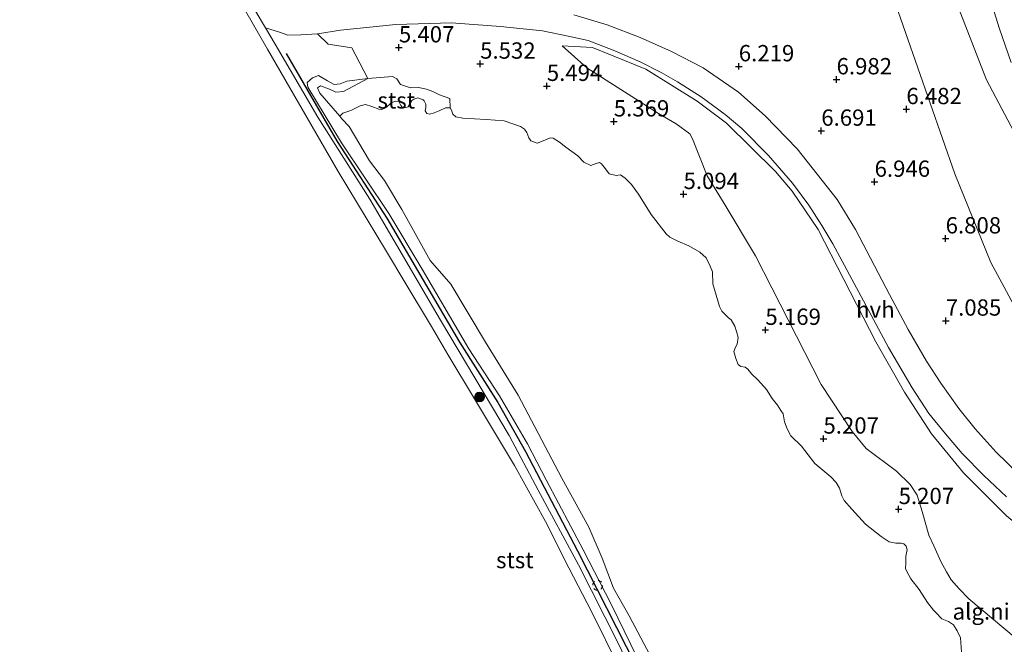
# Model space of a CAD drawing. Units: metres. Extents: x 169998 to 180002, y 424998 to 431251.
# Drawn here: x 172797 to 172949, y 425168 to 425264 of the extents above; entities that cross this region are included whole.
import ezdxf
from ezdxf.enums import TextEntityAlignment as Align

# ---------------------------------------------------------------- set-up
doc = ezdxf.new("R2010")
doc.units = ezdxf.units.M
doc.linetypes.add('VW-6060_STREEP', pattern=[1.2, 0.6, -0.6])
doc.layers.get('0').update_dxf_attribs({"lineweight": 25})
for name, color, linetype, lineweight in [('B-ME-GR-BOOM-S-B1', 93, 'Continuous', 18), ('B-ME-GW-KRUINLIJN-L-B1', 93, 'Continuous', 18), ('B-ME-GW-TEENLIJN-L-B1', 93, 'Continuous', 18), ('B-ME-IE-GRONDWERKLIJN-GROND_NIETINGERICHT-GV-B6', 253, 'Continuous', 18), ('B-ME-OB-BEKLEDING-GV-B6', 253, 'Continuous', 18), ('B-ME-OB-WATERLIJN-L-B1', 133, 'OB-WATERLIJN', 18), ('B-ME-OG-WATER-GV-B6', 153, 'Continuous', 18), ('B-ME-VH-VERH_SOORT-HALF_VERHARDING-GV-B6', 8, 'IE-TERREINAFSCHEIDING-NATUURLIJK-HOUTWAL', 18), ('B-ME-VW-MARKERING-BEBAKENING-S-B1', 255, 'VW-6060_STREEP', 18)]:
    doc.layers.add(name, color=color, linetype=linetype, lineweight=lineweight)
doc.layers.add('B-ME-GW-HOOGTEPUNT-S-B1', color=10, linetype='Continuous')
doc.layers.add('B-ME-VV-KRIBBEN-L-B1', color=10, linetype='Continuous')
doc.styles.add('NLCS-ISO', font='NLCS-ISO.TTF')
doc.linetypes.add('IE-TERREINAFSCHEIDING-NATUURLIJK-HOUTWAL', pattern='A,7,-1.5,[67,NLCS.SHX,S=0.75,R=45,X=0,Y=0],-1.5,7,-1.5,[70,NLCS.SHX,S=0.75,R=0,X=0,Y=0],-1.5', length=20)
doc.linetypes.add('OB-WATERLIJN', pattern='A,10,[32,NLCS.SHX,S=2,R=0,X=0,Y=0],-12', length=22)

# ---------------------------------------------------------------- blocks, each defined once
blk = doc.blocks.new('hoogtepunt')
for p, q in [((-0.5, 0), (0.5, 0)), ((0, 0.5), (0, -0.5))]:
    blk.add_line(p, q)
blk = doc.blocks.new('boom')
h = blk.add_hatch(color=256)
edge = h.paths.add_edge_path()
edge.add_arc((0, 0), 0.75, 0, 360)
blk.add_circle((0, 0), 0.75)
blk = doc.blocks.new('dtb')
blk.add_circle((0, 0), 0.75)

msp = doc.modelspace()

# ---------------------------------------------------------------- linework, layer by layer
at = {"layer": 'B-ME-GW-KRUINLIJN-L-B1'}
for points in [[(172769.927, 425360.2, 5.497), (172790.01, 425332.589, 5.481), (172796.57, 425322.931, 5.449), (172802.708, 425313.938, 5.481), (172812.126, 425299.529, 5.425), (172824.117, 425280.551, 5.473), (172832.051, 425267.862, 5.489), (172835.215, 425262.535, 5.494), (172836.723, 425259.995, 5.497), (172843.238, 425248.827, 5.753), (172851.221, 425236.218, 5.673), (172862.062, 425217.682, 5.649), (172872.602, 425199.981, 5.761), (172877.094, 425191.573, 5.665), (172883.275, 425180.135, 5.601), (172889.325, 425168.236, 5.681), (172892.672, 425161.189, 5.713)], [(172954.145, 425212.52, 6.543), (172946.553, 425226.514, 6.511), (172941.007, 425240.108, 6.399), (172929.661, 425272.679, 6.223), (172919.752, 425300.471, 6.215)], [(172880.764, 425259.742, 5.92), (172885.418, 425259.524, 6.147), (172893.578, 425256.194, 6.003), (172901.492, 425251.289, 6.075), (172905.961, 425247.884, 6.139), (172913.52, 425240.465, 6.467), (172916.047, 425237.48, 6.531), (172920.045, 425231.565, 6.419), (172928.925, 425214.357, 6.387), (172933.322, 425206.649, 6.251), (172937.433, 425200.242, 6.339), (172942.359, 425194.241, 6.339), (172948.978, 425187.677, 6.339), (172959.58, 425178.944, 6.459), (172967.909, 425171.223, 6.531), (172972.629, 425166.1, 6.531)], [(172841.637, 425254.139, 5.705), (172842.415, 425254.871, 5.801), (172843.332, 425255.181, 5.817), (172844.751, 425254.405, 5.841), (172845.781, 425253.85, 5.793), (172846.68, 425253.951, 5.769), (172847.728, 425254.35, 5.641), (172850.917, 425254.765, 5.313)], [(172954.0032, 425000, 5.4982), (172950.374, 425010.492, 5.529), (172946.475, 425022.477, 5.433), (172940.152, 425040.394, 5.369), (172931.771, 425063.579, 5.441), (172924.959, 425083.362, 5.505), (172920.764, 425095.554, 5.513), (172915.11, 425111.401, 5.449), (172910.213, 425123.871, 5.457), (172905.478, 425135.556, 5.441), (172900.24, 425147.897, 5.505), (172895.908, 425157.966, 5.529), (172893.316, 425163.815, 5.537), (172888.254, 425174.137, 5.553), (172883.956, 425182.434, 5.633), (172878.324, 425193.181, 5.449), (172875.455, 425198.701, 5.753), (172871.118, 425206.092, 5.705), (172866.414, 425213.285, 5.689), (172859.279, 425225.484, 5.625), (172854.128, 425234.017, 5.593), (172846.871, 425244.87, 5.561), (172841.719, 425253.403, 5.721), (172841.637, 425254.139, 5.705)]]:
    msp.add_polyline3d(points, dxfattribs=at)
at = {"layer": 'B-ME-GW-TEENLIJN-L-B1'}
for points in [[(172919.752, 425300.471, 6.215), (172922.446, 425297.992, 6.151), (172924.902, 425295.347, 6.023), (172926.542, 425292.237, 5.919), (172932.301, 425284.186, 5.711), (172937.201, 425276.941, 5.487), (172945.877, 425254.538, 5.359), (172951.073, 425244.794, 5.399), (172954.457, 425239.271, 5.291)], [(172880.764, 425259.742, 5.92), (172884.525, 425256.382, 5.696), (172895.539, 425249.359, 5.376), (172898.238, 425247.8, 5.344), (172900.332, 425246.247, 5.344), (172900.75, 425245.467, 5.352), (172903.022, 425239.813, 5.352), (172905.616, 425235.57, 5.24), (172910.457, 425227.524, 5.36), (172912.939, 425222.655, 5.336), (172920.518, 425207.824, 5.312), (172925.29, 425200.606, 5.304), (172927.41, 425198.006, 5.352), (172932.098, 425194.502, 5.28), (172934.177, 425192.484, 5.296), (172935.232, 425190.823, 5.312), (172935.994, 425188.31, 5.328), (172937.047, 425184.672, 5.248), (172937.79, 425183.067, 5.24), (172938.904, 425180.66, 5.28), (172939.762, 425179.052, 5.208), (172940.47, 425177.832, 5.176), (172941.674, 425176.469, 5.176), (172943.163, 425174.923, 5.152), (172950.448, 425168.839, 5.152)], [(172850.917, 425254.765, 5.313), (172847.214, 425252.736, 5.225), (172846.024, 425252.644, 5.161), (172845.037, 425253.105, 5.145), (172843.646, 425253.636, 5.129), (172843.183, 425253.335, 5.177), (172843.542, 425252.499, 5.201), (172846.651, 425248.943, 5.12)]]:
    msp.add_polyline3d(points, dxfattribs=at)
at = {"layer": 'B-ME-IE-GRONDWERKLIJN-GROND_NIETINGERICHT-GV-B6'}
for points in [[(172934.266, 425345.107, 5.12), (172934.88, 425330.778, 5.12), (172935.115, 425320.486, 5.12), (172935.885, 425313.249, 5.12), (172936.912, 425306.074, 5.12), (172938.764, 425296.129, 5.12), (172940.043, 425285.748, 5.12), (172941.843, 425280.248, 5.12), (172942.681, 425277.198, 5.12), (172943.619, 425275.11, 5.12), (172944.223, 425273.556, 5.12), (172944.36, 425272.703, 5.12), (172944.587, 425271.719, 5.12), (172945.527, 425269.747, 5.12), (172946.33, 425267.826, 5.12), (172946.684, 425266.815, 5.12), (172947.081, 425264.965, 5.12), (172947.887, 425262.358, 5.12), (172949.673, 425257.196, 5.12)], [(172951.073, 425244.794, 5.399), (172945.877, 425254.538, 5.359), (172937.201, 425276.941, 5.487), (172932.301, 425284.186, 5.711), (172926.542, 425292.237, 5.919), (172924.902, 425295.347, 6.023), (172922.446, 425297.992, 6.151), (172919.752, 425300.471, 6.215), (172929.661, 425272.679, 6.223), (172941.007, 425240.108, 6.399), (172946.553, 425226.514, 6.511), (172954.145, 425212.52, 6.543)], [(172954.145, 425212.52, 6.543), (172946.553, 425226.514, 6.511), (172941.007, 425240.108, 6.399), (172929.661, 425272.679, 6.223), (172919.752, 425300.471, 6.215), (172922.446, 425297.992, 6.151), (172924.902, 425295.347, 6.023), (172926.542, 425292.237, 5.919), (172932.301, 425284.186, 5.711), (172937.201, 425276.941, 5.487), (172945.877, 425254.538, 5.359), (172951.073, 425244.794, 5.399)], [(172950.711, 425194.205, 6.649), (172947.388, 425197.424, 6.665), (172944.158, 425201, 6.633), (172941.646, 425204.136, 6.537), (172938.902, 425208.024, 6.545), (172936.678, 425211.407, 6.537), (172933.869, 425216.239, 6.641), (172930.983, 425221.608, 6.777), (172925.77, 425231.574, 6.673), (172922.967, 425236.208, 6.545), (172916.837, 425243.944, 6.481), (172911.93, 425249.037, 6.329), (172907.817, 425252.664, 6.225), (172902.392, 425256.4, 6.257), (172897.522, 425258.874, 6.257), (172892.724, 425261.009, 6.249), (172887.664, 425262.965, 6.201), (172882.533, 425264.517, 6.209)], [(172942.055, 425166.789, 5.12), (172941.912, 425168.958, 5.12), (172941.409, 425170.043, 5.12), (172940.831, 425170.922, 5.12), (172940.044, 425171.446, 5.12), (172939.045, 425171.872, 5.12), (172938.176, 425172.759, 5.12), (172937.736, 425173.214, 5.12), (172936.852, 425174.381, 5.12), (172935.573, 425176.34, 5.12), (172934.273, 425177.973, 5.12), (172933.667, 425179.097, 5.12), (172933.462, 425179.603, 5.12), (172933.521, 425180.404, 5.12), (172933.518, 425181.463, 5.12), (172933.603, 425181.961, 5.12), (172933.699, 425182.435, 5.12), (172933.576, 425183.009, 5.12), (172933.204, 425183.38, 5.12), (172932.799, 425183.451, 5.12), (172931.95, 425183.488, 5.12), (172930.944, 425183.682, 5.12), (172929.701, 425184.51, 5.12), (172927.315, 425186.386, 5.12), (172925.196, 425188.672, 5.12), (172924.027, 425190.022, 5.12), (172923.689, 425190.754, 5.12), (172923.328, 425191.905, 5.12), (172922.831, 425192.793, 5.12), (172922.019, 425193.62, 5.12), (172919.521, 425195.673, 5.12), (172917.519, 425198.328, 5.12), (172915.858, 425199.938, 5.12), (172915.285, 425200.991, 5.12), (172914.875, 425202.062, 5.12), (172914.679, 425203.289, 5.12), (172914.323, 425203.812, 5.12), (172913.801, 425204.631, 5.12), (172913.017, 425205.643, 5.12), (172912.106, 425207.055, 5.12), (172910.777, 425208.503, 5.12), (172909.884, 425209.38, 5.12), (172909.244, 425210.144, 5.12), (172908.87, 425210.457, 5.12), (172908.163, 425210.56, 5.12), (172907.754, 425210.887, 5.12), (172907.397, 425211.782, 5.12), (172907.117, 425212.884, 5.12), (172907.381, 425213.551, 5.12), (172907.604, 425213.998, 5.12), (172907.752, 425215.04, 5.12), (172907.535, 425215.943, 5.12), (172907.28, 425216.742, 5.12), (172906.716, 425217.713, 5.12), (172906.273, 425218.052, 5.12), (172905.267, 425219.048, 5.12), (172904.894, 425219.792, 5.12), (172903.905, 425223.231, 5.12), (172903.821, 425225.083, 5.12), (172903.499, 425225.966, 5.12), (172902.862, 425227.218, 5.12), (172901.911, 425228.096, 5.12), (172900.219, 425229.09, 5.12), (172898.519, 425229.793, 5.12), (172897.292, 425230.4, 5.12), (172896.727, 425230.941, 5.12), (172894.408, 425233.908, 5.12), (172892.466, 425236.992, 5.12), (172891.382, 425238.467, 5.12), (172890.411, 425239.451, 5.12), (172889.693, 425239.949, 5.12), (172889.039, 425239.876, 5.12), (172887.988, 425240.106, 5.12), (172887.395, 425240.892, 5.12), (172886.813, 425241.654, 5.12), (172886.493, 425241.85, 5.12), (172885.954, 425241.715, 5.12), (172885.153, 425241.402, 5.12), (172884.087, 425241.911, 5.12), (172883.185, 425242.869, 5.12), (172881.329, 425244.216, 5.12), (172880.341, 425244.991, 5.12), (172879.357, 425245.568, 5.12), (172878.894, 425245.64, 5.12), (172878.21, 425245.323, 5.12), (172877.349, 425244.954, 5.12), (172876.939, 425244.85, 5.12), (172875.925, 425245.183, 5.12), (172875.636, 425245.622, 5.12), (172875.336, 425246.457, 5.12), (172874.979, 425246.98, 5.12), (172874.363, 425247.382, 5.12), (172871.865, 425248.261, 5.12), (172869.113, 425248.449, 5.12), (172865.513, 425248.674, 5.12), (172864.425, 425248.858, 5.12), (172863.984, 425249.256, 5.12), (172863.782, 425249.878, 5.12), (172863.572, 425250.269, 5.12), (172863.54, 425251.695, 5.233), (172861.95, 425252.221, 5.249), (172860.92, 425252.775, 5.265), (172859.954, 425253.13, 5.281), (172858.693, 425253.378, 5.281), (172857.492, 425253.309, 5.305), (172855.961, 425253.833, 5.265), (172855.359, 425254.7, 5.305), (172854.73, 425255.068, 5.305), (172850.917, 425254.765, 5.313), (172848.496, 425259.44, 5.332), (172844.848, 425260.016, 5.22), (172843.209, 425261.578, 5.372), (172846.741, 425262.181, 5.42), (172855.225, 425263.041, 5.612), (172863.771, 425263.271, 5.924), (172871.282, 425262.706, 6.124), (172877.753, 425262.033, 6.1), (172881.684, 425261.216, 6.14), (172884.76, 425260.576, 6.132), (172888.853, 425258.975, 6.116), (172892.747, 425257.31, 6.052), (172895.932, 425255.689, 6.1), (172898.46, 425254.251, 6.164), (172902.101, 425251.954, 6.1), (172905.753, 425249.202, 6.172), (172908.33, 425247.1, 6.204), (172912.428, 425242.95, 6.324), (172916.139, 425238.708, 6.508), (172918.607, 425235.294, 6.54), (172920.618, 425232.185, 6.476), (172922.325, 425229.364, 6.46), (172926.653, 425221.31, 6.508), (172930.872, 425213.492, 6.468), (172934.502, 425207.321, 6.348), (172937.034, 425203.335, 6.372), (172939.592, 425200.221, 6.38), (172942.143, 425197.247, 6.452), (172945.495, 425193.841, 6.5), (172948.957, 425190.572, 6.492)], [(172880.764, 425259.742, 5.92), (172884.525, 425256.382, 5.696), (172895.539, 425249.359, 5.376), (172898.238, 425247.8, 5.344), (172900.332, 425246.247, 5.344), (172900.75, 425245.467, 5.352), (172903.022, 425239.813, 5.352), (172905.616, 425235.57, 5.24), (172910.457, 425227.524, 5.36), (172912.939, 425222.655, 5.336), (172920.518, 425207.824, 5.312), (172925.29, 425200.606, 5.304), (172927.41, 425198.006, 5.352), (172932.098, 425194.502, 5.28), (172934.177, 425192.484, 5.296), (172935.232, 425190.823, 5.312), (172935.994, 425188.31, 5.328), (172937.047, 425184.672, 5.248), (172937.79, 425183.067, 5.24), (172938.904, 425180.66, 5.28), (172939.762, 425179.052, 5.208), (172940.47, 425177.832, 5.176), (172941.674, 425176.469, 5.176), (172943.163, 425174.923, 5.152), (172950.448, 425168.839, 5.152)], [(172972.629, 425166.1, 6.531), (172967.909, 425171.223, 6.531), (172959.58, 425178.944, 6.459), (172948.978, 425187.677, 6.339), (172942.359, 425194.241, 6.339), (172937.433, 425200.242, 6.339), (172933.322, 425206.649, 6.251), (172928.925, 425214.357, 6.387), (172920.045, 425231.565, 6.419), (172916.047, 425237.48, 6.531), (172913.52, 425240.465, 6.467), (172905.961, 425247.884, 6.139), (172901.492, 425251.289, 6.075), (172893.578, 425256.194, 6.003), (172885.418, 425259.524, 6.147), (172880.764, 425259.742, 5.92)], [(172950.448, 425168.839, 5.152), (172943.163, 425174.923, 5.152), (172941.674, 425176.469, 5.176), (172940.47, 425177.832, 5.176), (172939.762, 425179.052, 5.208), (172938.904, 425180.66, 5.28), (172937.79, 425183.067, 5.24), (172937.047, 425184.672, 5.248), (172935.994, 425188.31, 5.328), (172935.232, 425190.823, 5.312), (172934.177, 425192.484, 5.296), (172932.098, 425194.502, 5.28), (172927.41, 425198.006, 5.352), (172925.29, 425200.606, 5.304), (172920.518, 425207.824, 5.312), (172912.939, 425222.655, 5.336), (172910.457, 425227.524, 5.36), (172905.616, 425235.57, 5.24), (172903.022, 425239.813, 5.352), (172900.75, 425245.467, 5.352), (172900.332, 425246.247, 5.344), (172898.238, 425247.8, 5.344), (172895.539, 425249.359, 5.376), (172884.525, 425256.382, 5.696), (172880.764, 425259.742, 5.92), (172885.418, 425259.524, 6.147), (172893.578, 425256.194, 6.003), (172901.492, 425251.289, 6.075), (172905.961, 425247.884, 6.139), (172913.52, 425240.465, 6.467), (172916.047, 425237.48, 6.531), (172920.045, 425231.565, 6.419), (172928.925, 425214.357, 6.387), (172933.322, 425206.649, 6.251), (172937.433, 425200.242, 6.339), (172942.359, 425194.241, 6.339), (172948.978, 425187.677, 6.339)]]:
    msp.add_polyline3d(points, dxfattribs=at)
at = {"layer": 'B-ME-OB-BEKLEDING-GV-B6'}
for points in [[(172769.927, 425360.2, 5.497), (172790.01, 425332.589, 5.481), (172796.57, 425322.931, 5.449), (172802.708, 425313.938, 5.481), (172812.126, 425299.529, 5.425), (172824.117, 425280.551, 5.473), (172832.051, 425267.862, 5.489), (172835.215, 425262.535, 5.494), (172836.723, 425259.995, 5.497), (172843.238, 425248.827, 5.753), (172851.221, 425236.218, 5.673), (172862.062, 425217.682, 5.649), (172872.602, 425199.981, 5.761), (172877.094, 425191.573, 5.665), (172883.275, 425180.135, 5.601), (172889.325, 425168.236, 5.681), (172892.672, 425161.189, 5.713)], [(172889.463, 425164.522, 5.12), (172885.298, 425172.869, 5.12), (172881.756, 425179.676, 5.12), (172878.195, 425186.774, 5.12), (172873.421, 425195.372, 5.12), (172867.477, 425205.373, 5.12), (172863.201, 425212.404, 5.12), (172860.701, 425216.699, 5.12), (172856.606, 425223.5, 5.12), (172853.814, 425228.187, 5.12), (172846.391, 425240.497, 5.12), (172835.518, 425259.252, 5.12), (172829.83, 425269.154, 5.12), (172820.181, 425284.354, 5.12), (172811.14, 425298.714, 5.12), (172802.19, 425311.949, 5.12), (172795.085, 425322.43, 5.12), (172792.422, 425326.752, 5.12), (172791.379, 425328.099, 5.12), (172787.063, 425333.601, 5.12), (172780.918, 425342.54, 5.12)], [(172892.672, 425161.189, 5.713), (172889.325, 425168.236, 5.681), (172883.275, 425180.135, 5.601), (172877.094, 425191.573, 5.665), (172872.602, 425199.981, 5.761), (172862.062, 425217.682, 5.649), (172851.221, 425236.218, 5.673), (172843.238, 425248.827, 5.753), (172836.723, 425259.995, 5.497), (172835.215, 425262.535, 5.494), (172837.353, 425261.849, 5.412), (172838.654, 425261.391, 5.372), (172840.634, 425261.447, 5.396), (172843.209, 425261.578, 5.372), (172844.848, 425260.016, 5.22), (172848.496, 425259.44, 5.332), (172850.917, 425254.765, 5.313), (172847.728, 425254.35, 5.641), (172846.68, 425253.951, 5.769), (172845.781, 425253.85, 5.793), (172844.751, 425254.405, 5.841), (172843.332, 425255.181, 5.817), (172842.415, 425254.871, 5.801), (172841.637, 425254.139, 5.705), (172841.719, 425253.403, 5.721), (172846.871, 425244.87, 5.561), (172854.128, 425234.017, 5.593), (172859.279, 425225.484, 5.625), (172866.414, 425213.285, 5.689), (172871.118, 425206.092, 5.705), (172875.455, 425198.701, 5.753), (172878.324, 425193.181, 5.449), (172883.956, 425182.434, 5.633), (172888.254, 425174.137, 5.553), (172893.316, 425163.815, 5.537)], [(172893.316, 425163.815, 5.537), (172888.254, 425174.137, 5.553), (172883.956, 425182.434, 5.633), (172878.324, 425193.181, 5.449), (172875.455, 425198.701, 5.753), (172871.118, 425206.092, 5.705), (172866.414, 425213.285, 5.689), (172859.279, 425225.484, 5.625), (172854.128, 425234.017, 5.593), (172846.871, 425244.87, 5.561), (172841.719, 425253.403, 5.721), (172841.637, 425254.139, 5.705), (172842.415, 425254.871, 5.801), (172843.332, 425255.181, 5.817), (172844.751, 425254.405, 5.841), (172845.781, 425253.85, 5.793), (172846.68, 425253.951, 5.769), (172847.728, 425254.35, 5.641), (172850.917, 425254.765, 5.313), (172847.214, 425252.736, 5.225), (172846.024, 425252.644, 5.161), (172845.037, 425253.105, 5.145), (172843.646, 425253.636, 5.129), (172843.183, 425253.335, 5.177), (172843.542, 425252.499, 5.201), (172846.651, 425248.943, 5.12), (172846.942, 425248.562, 5.12), (172848.081, 425247.399, 5.12), (172851.203, 425242.138, 5.12), (172853.507, 425239.079, 5.12), (172856.154, 425234.659, 5.12), (172860.49, 425226.837, 5.12), (172863.66, 425223.204, 5.12), (172868.976, 425214.318, 5.12), (172874, 425206.184, 5.12), (172880.711, 425193.416, 5.12), (172884.835, 425185.927, 5.12), (172886.89, 425181.176, 5.12), (172888.647, 425176.574, 5.12), (172891.067, 425172.335, 5.12), (172895.976, 425163.089, 5.12)], [(172863.572, 425250.269, 5.12), (172862.839, 425250.244, 5.12), (172861.895, 425249.808, 5.12), (172861.129, 425249.482, 5.12), (172860.424, 425249.27, 5.12), (172859.984, 425249.353, 5.12), (172859.719, 425249.804, 5.12), (172859.815, 425250.278, 5.12), (172859.83, 425250.801, 5.12), (172859.556, 425251.333, 5.12), (172859.432, 425251.476, 5.12), (172858.627, 425251.791, 5.12), (172858.004, 425251.589, 5.12), (172857.707, 425251.365, 5.12), (172857.119, 425250.406, 5.12), (172856.626, 425250.235, 5.12), (172856.199, 425250.352, 5.12), (172855.986, 425250.626, 5.12), (172855.689, 425251.205, 5.12), (172855.226, 425251.278, 5.12), (172854.614, 425251.052, 5.12), (172853.623, 425250.221, 5.12), (172852.999, 425249.961, 5.12), (172852.641, 425250.053, 5.12), (172851.56, 425250.469, 5.12), (172850.545, 425250.745, 5.12), (172849.771, 425250.559, 5.12), (172848.319, 425249.858, 5.12), (172847.095, 425249.406, 5.12), (172846.651, 425248.943, 5.12), (172843.542, 425252.499, 5.201), (172843.183, 425253.335, 5.177), (172843.646, 425253.636, 5.129), (172845.037, 425253.105, 5.145), (172846.024, 425252.644, 5.161), (172847.214, 425252.736, 5.225), (172850.917, 425254.765, 5.313), (172854.73, 425255.068, 5.305), (172855.359, 425254.7, 5.305), (172855.961, 425253.833, 5.265), (172857.492, 425253.309, 5.305), (172858.693, 425253.378, 5.281), (172859.954, 425253.13, 5.281), (172860.92, 425252.775, 5.265), (172861.95, 425252.221, 5.249), (172863.54, 425251.695, 5.233), (172863.572, 425250.269, 5.12)]]:
    msp.add_polyline3d(points, dxfattribs=at)
at = {"layer": 'B-ME-OB-WATERLIJN-L-B1'}
msp.add_polyline3d([(172889.463, 425164.522, 5.12), (172885.298, 425172.869, 5.12), (172881.756, 425179.676, 5.12), (172878.195, 425186.774, 5.12), (172873.421, 425195.372, 5.12), (172867.477, 425205.373, 5.12), (172863.201, 425212.404, 5.12), (172860.701, 425216.699, 5.12), (172856.606, 425223.5, 5.12), (172853.814, 425228.187, 5.12), (172846.391, 425240.497, 5.12), (172835.518, 425259.252, 5.12), (172829.83, 425269.154, 5.12), (172820.181, 425284.354, 5.12), (172811.14, 425298.714, 5.12), (172802.19, 425311.949, 5.12), (172795.085, 425322.43, 5.12), (172792.422, 425326.752, 5.12), (172791.379, 425328.099, 5.12), (172787.063, 425333.601, 5.12), (172780.918, 425342.54, 5.12), (172769.206, 425358.947, 5.12)], dxfattribs=at)
at = {"layer": 'B-ME-OG-WATER-GV-B6'}
for points in [[(172683.3, 425230.217, 5.12), (172769.206, 425358.947, 5.12), (172780.918, 425342.54, 5.12), (172787.063, 425333.601, 5.12), (172791.379, 425328.099, 5.12), (172792.422, 425326.752, 5.12), (172795.085, 425322.43, 5.12), (172802.19, 425311.949, 5.12), (172811.14, 425298.714, 5.12), (172820.181, 425284.354, 5.12), (172829.83, 425269.154, 5.12), (172835.518, 425259.252, 5.12), (172846.391, 425240.497, 5.12), (172853.814, 425228.187, 5.12), (172856.606, 425223.5, 5.12), (172860.701, 425216.699, 5.12), (172863.201, 425212.404, 5.12), (172867.477, 425205.373, 5.12), (172873.421, 425195.372, 5.12), (172878.195, 425186.774, 5.12), (172881.756, 425179.676, 5.12), (172885.298, 425172.869, 5.12), (172889.463, 425164.522, 5.12)], [(172949.673, 425257.196, 5.12), (172947.887, 425262.358, 5.12), (172947.081, 425264.965, 5.12), (172946.684, 425266.815, 5.12), (172946.33, 425267.826, 5.12), (172945.527, 425269.747, 5.12), (172944.587, 425271.719, 5.12), (172944.36, 425272.703, 5.12), (172944.223, 425273.556, 5.12), (172943.619, 425275.11, 5.12), (172942.681, 425277.198, 5.12), (172941.843, 425280.248, 5.12), (172940.043, 425285.748, 5.12), (172938.764, 425296.129, 5.12), (172936.912, 425306.074, 5.12), (172935.885, 425313.249, 5.12), (172935.115, 425320.486, 5.12), (172934.88, 425330.778, 5.12), (172934.266, 425345.107, 5.12)], [(172895.976, 425163.089, 5.12), (172891.067, 425172.335, 5.12), (172888.647, 425176.574, 5.12), (172886.89, 425181.176, 5.12), (172884.835, 425185.927, 5.12), (172880.711, 425193.416, 5.12), (172874, 425206.184, 5.12), (172868.976, 425214.318, 5.12), (172863.66, 425223.204, 5.12), (172860.49, 425226.837, 5.12), (172856.154, 425234.659, 5.12), (172853.507, 425239.079, 5.12), (172851.203, 425242.138, 5.12), (172848.081, 425247.399, 5.12), (172846.942, 425248.562, 5.12), (172846.651, 425248.943, 5.12), (172847.095, 425249.406, 5.12), (172848.319, 425249.858, 5.12), (172849.771, 425250.559, 5.12), (172850.545, 425250.745, 5.12), (172851.56, 425250.469, 5.12), (172852.641, 425250.053, 5.12), (172852.999, 425249.961, 5.12), (172853.623, 425250.221, 5.12), (172854.614, 425251.052, 5.12), (172855.226, 425251.278, 5.12), (172855.689, 425251.205, 5.12), (172855.986, 425250.626, 5.12), (172856.199, 425250.352, 5.12), (172856.626, 425250.235, 5.12), (172857.119, 425250.406, 5.12), (172857.707, 425251.365, 5.12), (172858.004, 425251.589, 5.12), (172858.627, 425251.791, 5.12), (172859.432, 425251.476, 5.12), (172859.556, 425251.333, 5.12), (172859.83, 425250.801, 5.12), (172859.815, 425250.278, 5.12), (172859.719, 425249.804, 5.12), (172859.984, 425249.353, 5.12), (172860.424, 425249.27, 5.12), (172861.129, 425249.482, 5.12), (172861.895, 425249.808, 5.12), (172862.839, 425250.244, 5.12), (172863.572, 425250.269, 5.12), (172863.782, 425249.878, 5.12), (172863.984, 425249.256, 5.12), (172864.425, 425248.858, 5.12), (172865.513, 425248.674, 5.12), (172869.113, 425248.449, 5.12), (172871.865, 425248.261, 5.12), (172874.363, 425247.382, 5.12), (172874.979, 425246.98, 5.12), (172875.336, 425246.457, 5.12), (172875.636, 425245.622, 5.12), (172875.925, 425245.183, 5.12), (172876.939, 425244.85, 5.12), (172877.349, 425244.954, 5.12), (172878.21, 425245.323, 5.12), (172878.894, 425245.64, 5.12), (172879.357, 425245.568, 5.12), (172880.341, 425244.991, 5.12), (172881.329, 425244.216, 5.12), (172883.185, 425242.869, 5.12), (172884.087, 425241.911, 5.12), (172885.153, 425241.402, 5.12), (172885.954, 425241.715, 5.12), (172886.493, 425241.85, 5.12), (172886.813, 425241.654, 5.12), (172887.395, 425240.892, 5.12), (172887.988, 425240.106, 5.12), (172889.039, 425239.876, 5.12), (172889.693, 425239.949, 5.12), (172890.411, 425239.451, 5.12), (172891.382, 425238.467, 5.12), (172892.466, 425236.992, 5.12), (172894.408, 425233.908, 5.12), (172896.727, 425230.941, 5.12), (172897.292, 425230.4, 5.12), (172898.519, 425229.793, 5.12), (172900.219, 425229.09, 5.12), (172901.911, 425228.096, 5.12), (172902.862, 425227.218, 5.12), (172903.499, 425225.966, 5.12), (172903.821, 425225.083, 5.12), (172903.905, 425223.231, 5.12), (172904.894, 425219.792, 5.12), (172905.267, 425219.048, 5.12), (172906.273, 425218.052, 5.12), (172906.716, 425217.713, 5.12), (172907.28, 425216.742, 5.12), (172907.535, 425215.943, 5.12), (172907.752, 425215.04, 5.12), (172907.604, 425213.998, 5.12), (172907.381, 425213.551, 5.12), (172907.117, 425212.884, 5.12), (172907.397, 425211.782, 5.12), (172907.754, 425210.887, 5.12), (172908.163, 425210.56, 5.12), (172908.87, 425210.457, 5.12), (172909.244, 425210.144, 5.12), (172909.884, 425209.38, 5.12), (172910.777, 425208.503, 5.12), (172912.106, 425207.055, 5.12), (172913.017, 425205.643, 5.12), (172913.801, 425204.631, 5.12), (172914.323, 425203.812, 5.12), (172914.679, 425203.289, 5.12), (172914.875, 425202.062, 5.12), (172915.285, 425200.991, 5.12), (172915.858, 425199.938, 5.12), (172917.519, 425198.328, 5.12), (172919.521, 425195.673, 5.12), (172922.019, 425193.62, 5.12), (172922.831, 425192.793, 5.12), (172923.328, 425191.905, 5.12), (172923.689, 425190.754, 5.12), (172924.027, 425190.022, 5.12), (172925.196, 425188.672, 5.12), (172927.315, 425186.386, 5.12), (172929.701, 425184.51, 5.12), (172930.944, 425183.682, 5.12), (172931.95, 425183.488, 5.12), (172932.799, 425183.451, 5.12), (172933.204, 425183.38, 5.12), (172933.576, 425183.009, 5.12), (172933.699, 425182.435, 5.12), (172933.603, 425181.961, 5.12), (172933.518, 425181.463, 5.12), (172933.521, 425180.404, 5.12), (172933.462, 425179.603, 5.12), (172933.667, 425179.097, 5.12), (172934.273, 425177.973, 5.12), (172935.573, 425176.34, 5.12), (172936.852, 425174.381, 5.12), (172937.736, 425173.214, 5.12), (172938.176, 425172.759, 5.12), (172939.045, 425171.872, 5.12), (172940.044, 425171.446, 5.12), (172940.831, 425170.922, 5.12), (172941.409, 425170.043, 5.12), (172941.912, 425168.958, 5.12), (172942.055, 425166.789, 5.12)]]:
    msp.add_polyline3d(points, dxfattribs=at)
at = {"layer": 'B-ME-VH-VERH_SOORT-HALF_VERHARDING-GV-B6'}
for points in [[(172948.957, 425190.572, 6.492), (172945.495, 425193.841, 6.5), (172942.143, 425197.247, 6.452), (172939.592, 425200.221, 6.38), (172937.034, 425203.335, 6.372), (172934.502, 425207.321, 6.348), (172930.872, 425213.492, 6.468), (172926.653, 425221.31, 6.508), (172922.325, 425229.364, 6.46), (172920.618, 425232.185, 6.476), (172918.607, 425235.294, 6.54), (172916.139, 425238.708, 6.508), (172912.428, 425242.95, 6.324), (172908.33, 425247.1, 6.204), (172905.753, 425249.202, 6.172), (172902.101, 425251.954, 6.1), (172898.46, 425254.251, 6.164), (172895.932, 425255.689, 6.1), (172892.747, 425257.31, 6.052), (172888.853, 425258.975, 6.116), (172884.76, 425260.576, 6.132), (172881.684, 425261.216, 6.14), (172877.753, 425262.033, 6.1), (172871.282, 425262.706, 6.124), (172863.771, 425263.271, 5.924), (172855.225, 425263.041, 5.612), (172846.741, 425262.181, 5.42), (172843.209, 425261.578, 5.372), (172840.634, 425261.447, 5.396), (172838.654, 425261.391, 5.372), (172837.353, 425261.849, 5.412), (172835.215, 425262.535, 5.494), (172832.051, 425267.862, 5.489)], [(172882.533, 425264.517, 6.209), (172887.664, 425262.965, 6.201), (172892.724, 425261.009, 6.249), (172897.522, 425258.874, 6.257), (172902.392, 425256.4, 6.257), (172907.817, 425252.664, 6.225), (172911.93, 425249.037, 6.329), (172916.837, 425243.944, 6.481), (172922.967, 425236.208, 6.545), (172925.77, 425231.574, 6.673), (172930.983, 425221.608, 6.777), (172933.869, 425216.239, 6.641), (172936.678, 425211.407, 6.537), (172938.902, 425208.024, 6.545), (172941.646, 425204.136, 6.537), (172944.158, 425201, 6.633), (172947.388, 425197.424, 6.665), (172950.711, 425194.205, 6.649)]]:
    msp.add_polyline3d(points, dxfattribs=at)
at = {"layer": 'B-ME-VV-KRIBBEN-L-B1'}
msp.add_polyline3d([(172838.385, 425258.565, 5.625), (172846.237, 425245.064, 5.809), (172853.84, 425233.339, 5.793), (172865.002, 425214.293, 5.849), (172870.865, 425205.029, 5.849), (172875.129, 425197.547, 5.913), (172883.113, 425182.274, 5.897), (172892.051, 425164.691, 5.737), (172897.335, 425152.839, 5.833), (172904.398, 425136.337, 5.689), (172909.838, 425123.095, 5.809), (172915.184, 425109.065, 5.737), (172921.004, 425093.019, 5.769), (172926.541, 425076.843, 5.761), (172933.283, 425057.442, 5.753), (172942.877, 425030.02, 5.761), (172950.807, 425007.559, 5.793), (172953.374, 425000, 5.7605)], dxfattribs=at)

# ---------------------------------------------------------------- block references
at = {"layer": 'B-ME-GR-BOOM-S-B1', "rotation": 90}
msp.add_blockref('boom', (172868.069, 425205.875, 5.576), dxfattribs=at)
at = {"layer": 'B-ME-GW-HOOGTEPUNT-S-B1', "rotation": 90}
for p in [(172855.699, 425259.501, 5.407), (172855.699, 425259.501, 5.407), (172868.167, 425257.003, 5.532), (172868.167, 425257.003, 5.532), (172907.869, 425256.601, 6.219), (172907.869, 425256.601, 6.219), (172878.401, 425253.591, 5.494), (172878.401, 425253.591, 5.494), (172922.878, 425254.602, 6.982), (172922.878, 425254.602, 6.982), (172933.593, 425250.029, 6.482), (172933.593, 425250.029, 6.482), (172888.683, 425248.141, 5.369), (172888.683, 425248.141, 5.369), (172920.532, 425246.715, 6.691), (172920.532, 425246.715, 6.691), (172928.714, 425238.887, 6.946), (172928.714, 425238.887, 6.946), (172899.387, 425237.007, 5.094), (172899.387, 425237.007, 5.094), (172939.621, 425230.196, 6.808), (172939.621, 425230.196, 6.808), (172939.646, 425217.584, 7.085), (172939.646, 425217.584, 7.085), (172911.954, 425216.169, 5.169), (172911.954, 425216.169, 5.169), (172920.865, 425199.49, 5.207), (172920.865, 425199.49, 5.207), (172932.403, 425188.682, 5.207), (172932.403, 425188.682, 5.207)]:
    msp.add_blockref('hoogtepunt', p, dxfattribs=at)
at = {"layer": 'B-ME-VW-MARKERING-BEBAKENING-S-B1', "rotation": 90}
msp.add_blockref('dtb', (172886.196, 425176.998, 5.624), dxfattribs=at)

# ---------------------------------------------------------------- texts
at = {"layer": 'B-ME-GW-HOOGTEPUNT-S-B1', "ltscale": 0.2, "style": 'NLCS-ISO'}
for s, p in [('5.407', (172855.699, 425259.501, 5.407)), ('5.407', (172855.699, 425259.501, 5.407)), ('5.532', (172868.167, 425257.003, 5.532)), ('5.532', (172868.167, 425257.003, 5.532)), ('6.219', (172907.869, 425256.601, 6.219)), ('6.219', (172907.869, 425256.601, 6.219)), ('5.494', (172878.401, 425253.591, 5.494)), ('5.494', (172878.401, 425253.591, 5.494)), ('6.982', (172922.878, 425254.602, 6.982)), ('6.982', (172922.878, 425254.602, 6.982)), ('6.482', (172933.593, 425250.029, 6.482)), ('6.482', (172933.593, 425250.029, 6.482)), ('5.369', (172888.683, 425248.141, 5.369)), ('5.369', (172888.683, 425248.141, 5.369)), ('6.691', (172920.532, 425246.715, 6.691)), ('6.691', (172920.532, 425246.715, 6.691)), ('6.946', (172928.714, 425238.887, 6.946)), ('6.946', (172928.714, 425238.887, 6.946)), ('5.094', (172899.387, 425237.007, 5.094)), ('5.094', (172899.387, 425237.007, 5.094)), ('6.808', (172939.621, 425230.196, 6.808)), ('6.808', (172939.621, 425230.196, 6.808)), ('7.085', (172939.646, 425217.584, 7.085)), ('7.085', (172939.646, 425217.584, 7.085)), ('5.169', (172911.954, 425216.169, 5.169)), ('5.169', (172911.954, 425216.169, 5.169)), ('5.207', (172920.865, 425199.49, 5.207)), ('5.207', (172920.865, 425199.49, 5.207)), ('5.207', (172932.403, 425188.682, 5.207)), ('5.207', (172932.403, 425188.682, 5.207))]:
    msp.add_text(s, height=2.5, dxfattribs=at).set_placement(p, align=Align.BOTTOM_LEFT)
at = {"layer": 'B-ME-IE-GRONDWERKLIJN-GROND_NIETINGERICHT-GV-B6', "ltscale": 0.2, "style": 'NLCS-ISO'}
msp.add_text('alg.ni', height=2.5, dxfattribs=at).set_placement((172945.078, 425172.9929), align=Align.MIDDLE_CENTER)
at = {"layer": 'B-ME-OB-BEKLEDING-GV-B6', "ltscale": 0.2, "style": 'NLCS-ISO'}
for p in [(172855.2964, 425251.39), (172873.4898, 425180.8748)]:
    msp.add_text('stst', height=2.5, dxfattribs=at).set_placement(p, align=Align.MIDDLE_CENTER)
at = {"layer": 'B-ME-VH-VERH_SOORT-HALF_VERHARDING-GV-B6', "ltscale": 0.2, "style": 'NLCS-ISO'}
msp.add_text('hvh', height=2.5, dxfattribs=at).set_placement((172928.8363, 425219.2939), align=Align.MIDDLE_CENTER)

doc.saveas('drawing.dxf')
